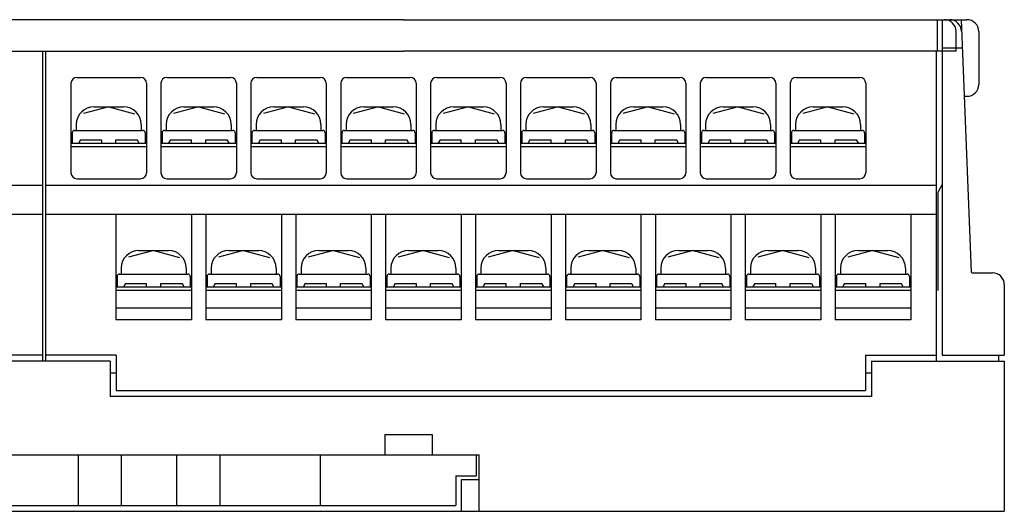
# Model space of a CAD drawing. Extents: x -13 to 224, y 55 to 242.
# Drawn here: x 49 to 132, y 55 to 97 of the extents above; entities that cross this region are included whole.
import ezdxf

# ---------------------------------------------------------------- set-up
doc = ezdxf.new("R2010")
doc.units = 0
doc.header["$MEASUREMENT"] = 0
doc.layers.add('GR1-1', color=7, linetype='CONTINUOUS')

msp = doc.modelspace()

# ---------------------------------------------------------------- linework, layer by layer
at = {"layer": 'GR1-1', "color": 7}
for points in [[(81.076, 96.694), (5.079, 96.694)], [(81.076, 96.694), (126.721, 96.694)], [(126.139, 94.037), (126.139, 96.694)], [(126.537, 96.694), (126.537, 68.388)], [(126.537, 96.694), (128.628, 96.694)], [(128.131, 96.674), (128.979, 75.436)], [(127.732, 94.037), (127.732, 95.743)], [(129.624, 95.7), (129.624, 91.231)], [(4.067, 94.037), (81.076, 94.037)], [(50.598, 94.037), (50.598, 67.892)], [(50.847, 94.037), (50.847, 67.892)], [(127.732, 94.037), (81.076, 94.037)], [(126.045, 94.037), (126.045, 67.892)], [(126.537, 94.31), (128.226, 94.31)], [(53.506, 91.827), (58.884, 91.827)], [(61.095, 91.827), (66.472, 91.827)], [(68.683, 91.827), (74.061, 91.827)], [(76.271, 91.827), (81.649, 91.827)], [(83.86, 91.827), (89.238, 91.827)], [(91.448, 91.827), (96.826, 91.827)], [(99.037, 91.827), (104.414, 91.827)], [(106.625, 91.827), (112.003, 91.827)], [(114.213, 91.827), (119.591, 91.827)], [(53.008, 91.33), (53.008, 83.782)], [(59.382, 91.33), (59.382, 83.782)], [(60.597, 91.33), (60.597, 83.782)], [(66.97, 91.33), (66.97, 83.782)], [(68.185, 91.33), (68.185, 83.782)], [(74.559, 91.33), (74.559, 83.782)], [(75.774, 91.33), (75.774, 83.782)], [(82.147, 91.33), (82.147, 83.782)], [(83.362, 91.33), (83.362, 83.782)], [(89.735, 91.33), (89.735, 83.782)], [(90.95, 91.33), (90.95, 83.782)], [(97.324, 91.33), (97.324, 83.782)], [(98.539, 91.33), (98.539, 83.782)], [(104.912, 91.33), (104.912, 83.782)], [(106.127, 91.33), (106.127, 83.782)], [(112.501, 91.33), (112.501, 83.782)], [(113.716, 91.33), (113.716, 83.782)], [(120.089, 91.33), (120.089, 83.782)], [(128.388, 90.238), (128.628, 90.238)], [(56.195, 89.344), (54.068, 88.775)], [(54.95, 89.344), (57.44, 89.344)], [(56.195, 89.344), (58.378, 88.761)], [(63.784, 89.344), (61.656, 88.775)], [(62.539, 89.344), (65.028, 89.344)], [(63.784, 89.344), (65.966, 88.761)], [(71.372, 89.344), (69.245, 88.775)], [(70.127, 89.344), (72.617, 89.344)], [(71.372, 89.344), (73.554, 88.761)], [(78.96, 89.344), (76.833, 88.775)], [(77.716, 89.344), (80.205, 89.344)], [(78.96, 89.344), (81.143, 88.761)], [(86.549, 89.344), (84.422, 88.775)], [(85.304, 89.344), (87.793, 89.344)], [(86.549, 89.344), (88.731, 88.761)], [(94.137, 89.344), (92.01, 88.775)], [(92.892, 89.344), (95.382, 89.344)], [(94.137, 89.344), (96.32, 88.761)], [(101.725, 89.344), (99.598, 88.775)], [(100.481, 89.344), (102.97, 89.344)], [(101.725, 89.344), (103.908, 88.761)], [(109.314, 89.344), (107.187, 88.775)], [(108.069, 89.344), (110.559, 89.344)], [(109.314, 89.344), (111.496, 88.761)], [(116.902, 89.344), (114.775, 88.775)], [(115.657, 89.344), (118.147, 89.344)], [(116.902, 89.344), (119.085, 88.761)], [(53.307, 87.358), (59.083, 87.358)], [(53.456, 87.854), (53.456, 87.358)], [(58.934, 87.854), (58.934, 87.358)], [(60.896, 87.358), (66.671, 87.358)], [(61.045, 87.854), (61.045, 87.358)], [(66.522, 87.854), (66.522, 87.358)], [(68.484, 87.358), (74.26, 87.358)], [(68.633, 87.854), (68.633, 87.358)], [(74.11, 87.854), (74.11, 87.358)], [(76.072, 87.358), (81.848, 87.358)], [(76.222, 87.854), (76.222, 87.358)], [(81.699, 87.854), (81.699, 87.358)], [(83.661, 87.358), (89.437, 87.358)], [(83.81, 87.854), (83.81, 87.358)], [(89.287, 87.854), (89.287, 87.358)], [(91.249, 87.358), (97.025, 87.358)], [(91.399, 87.854), (91.399, 87.358)], [(96.876, 87.854), (96.876, 87.358)], [(98.837, 87.358), (104.613, 87.358)], [(98.987, 87.854), (98.987, 87.358)], [(104.464, 87.854), (104.464, 87.358)], [(106.426, 87.358), (112.202, 87.358)], [(106.575, 87.854), (106.575, 87.358)], [(112.053, 87.854), (112.053, 87.358)], [(114.014, 87.358), (119.79, 87.358)], [(114.164, 87.854), (114.164, 87.358)], [(119.641, 87.854), (119.641, 87.358)], [(53.108, 87.159), (53.108, 86.265)], [(53.804, 86.563), (53.632, 86.265)], [(53.804, 86.563), (55.598, 86.563)], [(55.598, 86.265), (55.598, 86.563)], [(56.793, 86.265), (56.793, 86.563)], [(56.793, 86.563), (58.612, 86.563)], [(58.586, 86.563), (58.759, 86.265)], [(59.282, 87.159), (59.282, 86.265)], [(60.696, 87.159), (60.696, 86.265)], [(61.393, 86.563), (61.22, 86.265)], [(61.393, 86.563), (63.186, 86.563)], [(63.186, 86.265), (63.186, 86.563)], [(64.381, 86.265), (64.381, 86.563)], [(64.381, 86.563), (66.2, 86.563)], [(66.175, 86.563), (66.347, 86.265)], [(66.871, 87.159), (66.871, 86.265)], [(68.285, 87.159), (68.285, 86.265)], [(68.981, 86.563), (68.808, 86.265)], [(68.981, 86.563), (70.774, 86.563)], [(70.774, 86.265), (70.774, 86.563)], [(71.969, 86.265), (71.969, 86.563)], [(71.969, 86.563), (73.789, 86.563)], [(73.763, 86.563), (73.935, 86.265)], [(74.459, 87.159), (74.459, 86.265)], [(75.873, 87.159), (75.873, 86.265)], [(76.569, 86.563), (76.397, 86.265)], [(76.569, 86.563), (78.363, 86.563)], [(78.363, 86.265), (78.363, 86.563)], [(79.558, 86.265), (79.558, 86.563)], [(79.558, 86.563), (81.377, 86.563)], [(81.352, 86.563), (81.524, 86.265)], [(82.047, 87.159), (82.047, 86.265)], [(83.461, 87.159), (83.461, 86.265)], [(84.158, 86.563), (83.985, 86.265)], [(84.158, 86.563), (85.951, 86.563)], [(85.951, 86.265), (85.951, 86.563)], [(87.146, 86.265), (87.146, 86.563)], [(87.146, 86.563), (88.966, 86.563)], [(88.94, 86.563), (89.112, 86.265)], [(89.636, 87.159), (89.636, 86.265)], [(91.05, 87.159), (91.05, 86.265)], [(91.746, 86.563), (91.574, 86.265)], [(91.746, 86.563), (93.54, 86.563)], [(93.54, 86.265), (93.54, 86.563)], [(94.735, 86.265), (94.735, 86.563)], [(94.735, 86.563), (96.554, 86.563)], [(96.528, 86.563), (96.701, 86.265)], [(97.224, 87.159), (97.224, 86.265)], [(98.638, 87.159), (98.638, 86.265)], [(99.335, 86.563), (99.162, 86.265)], [(99.335, 86.563), (101.128, 86.563)], [(101.128, 86.265), (101.128, 86.563)], [(102.323, 86.265), (102.323, 86.563)], [(102.323, 86.563), (104.142, 86.563)], [(104.117, 86.563), (104.289, 86.265)], [(104.813, 87.159), (104.813, 86.265)], [(106.227, 87.159), (106.227, 86.265)], [(106.923, 86.563), (106.75, 86.265)], [(106.923, 86.563), (108.716, 86.563)], [(108.716, 86.265), (108.716, 86.563)], [(109.912, 86.265), (109.912, 86.563)], [(109.912, 86.563), (111.731, 86.563)], [(111.705, 86.563), (111.878, 86.265)], [(112.401, 87.159), (112.401, 86.265)], [(113.815, 87.159), (113.815, 86.265)], [(114.511, 86.563), (114.339, 86.265)], [(114.511, 86.563), (116.305, 86.563)], [(116.305, 86.265), (116.305, 86.563)], [(117.5, 86.265), (117.5, 86.563)], [(117.5, 86.563), (119.319, 86.563)], [(119.293, 86.563), (119.466, 86.265)], [(119.989, 87.159), (119.989, 86.265)], [(59.382, 86.265), (53.008, 86.265)], [(59.382, 85.967), (53.008, 85.967)], [(66.97, 86.265), (60.597, 86.265)], [(66.97, 85.967), (60.597, 85.967)], [(74.559, 86.265), (68.185, 86.265)], [(74.559, 85.967), (68.185, 85.967)], [(82.147, 86.265), (75.774, 86.265)], [(82.147, 85.967), (75.774, 85.967)], [(89.735, 86.265), (83.362, 86.265)], [(89.735, 85.967), (83.362, 85.967)], [(97.324, 86.265), (90.95, 86.265)], [(97.324, 85.967), (90.95, 85.967)], [(104.912, 86.265), (98.539, 86.265)], [(104.912, 85.967), (98.539, 85.967)], [(112.501, 86.265), (106.127, 86.265)], [(112.501, 85.967), (106.127, 85.967)], [(120.089, 86.265), (113.716, 86.265)], [(120.089, 85.967), (113.716, 85.967)], [(53.506, 83.286), (58.884, 83.286)], [(61.095, 83.286), (66.472, 83.286)], [(68.683, 83.286), (74.061, 83.286)], [(76.271, 83.286), (81.649, 83.286)], [(83.86, 83.286), (89.238, 83.286)], [(91.448, 83.286), (96.826, 83.286)], [(99.037, 83.286), (104.414, 83.286)], [(106.625, 83.286), (112.003, 83.286)], [(114.213, 83.286), (119.591, 83.286)], [(5.755, 82.733), (50.598, 82.733)], [(50.847, 82.733), (126.045, 82.733)], [(126.537, 82.789), (126.189, 82.187)], [(126.189, 73.85), (126.189, 82.187)], [(5.755, 80.306), (50.598, 80.306)], [(50.847, 80.306), (126.045, 80.306)], [(56.803, 80.306), (56.803, 71.367)], [(63.176, 80.306), (63.176, 71.367)], [(64.391, 80.306), (64.391, 71.367)], [(70.764, 80.306), (70.764, 71.367)], [(71.979, 80.306), (71.979, 71.367)], [(78.353, 80.306), (78.353, 71.367)], [(79.568, 80.306), (79.568, 71.367)], [(85.941, 80.306), (85.941, 71.367)], [(87.156, 80.306), (87.156, 71.367)], [(93.53, 80.306), (93.53, 71.367)], [(94.744, 80.306), (94.744, 71.367)], [(101.118, 80.306), (101.118, 71.367)], [(102.333, 80.306), (102.333, 71.367)], [(108.706, 80.306), (108.706, 71.367)], [(109.922, 80.306), (109.922, 71.367)], [(116.295, 80.306), (116.295, 71.367)], [(117.51, 80.306), (117.51, 71.367)], [(123.883, 80.306), (123.883, 71.367)], [(59.989, 77.227), (57.862, 76.659)], [(58.745, 77.227), (61.234, 77.227)], [(59.989, 77.227), (62.172, 76.644)], [(67.578, 77.227), (65.45, 76.659)], [(66.333, 77.227), (68.823, 77.227)], [(67.578, 77.227), (69.76, 76.644)], [(75.166, 77.227), (73.039, 76.659)], [(73.921, 77.227), (76.411, 77.227)], [(75.166, 77.227), (77.348, 76.644)], [(82.755, 77.227), (80.627, 76.659)], [(81.51, 77.227), (83.999, 77.227)], [(82.755, 77.227), (84.937, 76.644)], [(90.343, 77.227), (88.216, 76.659)], [(89.098, 77.227), (91.588, 77.227)], [(90.343, 77.227), (92.525, 76.644)], [(97.931, 77.227), (95.804, 76.659)], [(96.686, 77.227), (99.176, 77.227)], [(97.931, 77.227), (100.114, 76.644)], [(105.52, 77.227), (103.393, 76.659)], [(104.275, 77.227), (106.765, 77.227)], [(105.52, 77.227), (107.702, 76.644)], [(113.108, 77.227), (110.981, 76.659)], [(111.863, 77.227), (114.353, 77.227)], [(113.108, 77.227), (115.291, 76.644)], [(120.697, 77.227), (118.569, 76.659)], [(119.452, 77.227), (121.941, 77.227)], [(120.697, 77.227), (122.879, 76.644)], [(57.251, 75.737), (57.251, 75.241)], [(62.728, 75.737), (62.728, 75.241)], [(64.839, 75.737), (64.839, 75.241)], [(70.316, 75.737), (70.316, 75.241)], [(72.427, 75.737), (72.427, 75.241)], [(77.905, 75.737), (77.905, 75.241)], [(80.016, 75.737), (80.016, 75.241)], [(85.493, 75.737), (85.493, 75.241)], [(87.604, 75.737), (87.604, 75.241)], [(93.082, 75.737), (93.082, 75.241)], [(95.193, 75.737), (95.193, 75.241)], [(100.67, 75.737), (100.67, 75.241)], [(102.781, 75.737), (102.781, 75.241)], [(108.259, 75.737), (108.259, 75.241)], [(110.369, 75.737), (110.369, 75.241)], [(115.847, 75.737), (115.847, 75.241)], [(117.958, 75.737), (117.958, 75.241)], [(123.435, 75.737), (123.435, 75.241)], [(56.902, 75.042), (56.902, 74.148)], [(57.101, 75.241), (62.877, 75.241)], [(63.076, 75.042), (63.076, 74.148)], [(64.491, 75.042), (64.491, 74.148)], [(64.69, 75.241), (70.466, 75.241)], [(70.665, 75.042), (70.665, 74.148)], [(72.079, 75.042), (72.079, 74.148)], [(72.278, 75.241), (78.054, 75.241)], [(78.253, 75.042), (78.253, 74.148)], [(79.667, 75.042), (79.667, 74.148)], [(79.866, 75.241), (85.642, 75.241)], [(85.842, 75.042), (85.842, 74.148)], [(87.256, 75.042), (87.256, 74.148)], [(87.455, 75.241), (93.231, 75.241)], [(93.43, 75.042), (93.43, 74.148)], [(94.844, 75.042), (94.844, 74.148)], [(95.043, 75.241), (100.819, 75.241)], [(101.018, 75.042), (101.018, 74.148)], [(102.433, 75.042), (102.433, 74.148)], [(102.632, 75.241), (108.407, 75.241)], [(108.607, 75.042), (108.607, 74.148)], [(110.021, 75.042), (110.021, 74.148)], [(110.22, 75.241), (115.996, 75.241)], [(116.195, 75.042), (116.195, 74.148)], [(117.609, 75.042), (117.609, 74.148)], [(117.809, 75.241), (123.584, 75.241)], [(123.784, 75.042), (123.784, 74.148)], [(129.078, 75.34), (130.79, 75.34)], [(63.176, 74.148), (56.803, 74.148)], [(57.598, 74.446), (57.426, 74.148)], [(57.598, 74.446), (59.392, 74.446)], [(59.392, 74.148), (59.392, 74.446)], [(60.587, 74.148), (60.587, 74.446)], [(60.587, 74.446), (62.406, 74.446)], [(62.38, 74.446), (62.553, 74.148)], [(70.764, 74.148), (64.391, 74.148)], [(65.187, 74.446), (65.014, 74.148)], [(65.187, 74.446), (66.98, 74.446)], [(66.98, 74.148), (66.98, 74.446)], [(68.175, 74.148), (68.175, 74.446)], [(68.175, 74.446), (69.995, 74.446)], [(69.969, 74.446), (70.141, 74.148)], [(78.353, 74.148), (71.979, 74.148)], [(72.775, 74.446), (72.603, 74.148)], [(72.775, 74.446), (74.569, 74.446)], [(74.569, 74.148), (74.569, 74.446)], [(75.764, 74.148), (75.764, 74.446)], [(75.764, 74.446), (77.583, 74.446)], [(77.557, 74.446), (77.73, 74.148)], [(85.941, 74.148), (79.568, 74.148)], [(80.363, 74.446), (80.191, 74.148)], [(80.363, 74.446), (82.157, 74.446)], [(82.157, 74.148), (82.157, 74.446)], [(83.352, 74.148), (83.352, 74.446)], [(83.352, 74.446), (85.171, 74.446)], [(85.146, 74.446), (85.318, 74.148)], [(93.53, 74.148), (87.156, 74.148)], [(87.952, 74.446), (87.779, 74.148)], [(87.952, 74.446), (89.745, 74.446)], [(89.745, 74.148), (89.745, 74.446)], [(90.94, 74.148), (90.94, 74.446)], [(90.94, 74.446), (92.76, 74.446)], [(92.734, 74.446), (92.907, 74.148)], [(101.118, 74.148), (94.744, 74.148)], [(95.54, 74.446), (95.368, 74.148)], [(95.54, 74.446), (97.334, 74.446)], [(97.334, 74.148), (97.334, 74.446)], [(98.529, 74.148), (98.529, 74.446)], [(98.529, 74.446), (100.348, 74.446)], [(100.322, 74.446), (100.495, 74.148)], [(108.706, 74.148), (102.333, 74.148)], [(103.129, 74.446), (102.956, 74.148)], [(103.129, 74.446), (104.922, 74.446)], [(104.922, 74.148), (104.922, 74.446)], [(106.117, 74.148), (106.117, 74.446)], [(106.117, 74.446), (107.937, 74.446)], [(107.911, 74.446), (108.083, 74.148)], [(116.295, 74.148), (109.922, 74.148)], [(110.717, 74.446), (110.545, 74.148)], [(110.717, 74.446), (112.511, 74.446)], [(112.511, 74.148), (112.511, 74.446)], [(113.706, 74.148), (113.706, 74.446)], [(113.706, 74.446), (115.525, 74.446)], [(115.499, 74.446), (115.672, 74.148)], [(123.883, 74.148), (117.51, 74.148)], [(118.306, 74.446), (118.133, 74.148)], [(118.306, 74.446), (120.099, 74.446)], [(120.099, 74.148), (120.099, 74.446)], [(121.294, 74.148), (121.294, 74.446)], [(121.294, 74.446), (123.113, 74.446)], [(123.088, 74.446), (123.26, 74.148)], [(131.785, 74.347), (131.785, 68.388)], [(63.176, 73.85), (56.803, 73.85)], [(70.764, 73.85), (64.391, 73.85)], [(78.353, 73.85), (71.979, 73.85)], [(85.941, 73.85), (79.568, 73.85)], [(93.53, 73.85), (87.156, 73.85)], [(101.118, 73.85), (94.744, 73.85)], [(108.706, 73.85), (102.333, 73.85)], [(116.295, 73.85), (109.922, 73.85)], [(123.883, 73.85), (117.51, 73.85)], [(63.176, 72.361), (56.803, 72.361)], [(70.764, 72.361), (64.391, 72.361)], [(78.353, 72.361), (71.979, 72.361)], [(85.941, 72.361), (79.568, 72.361)], [(93.53, 72.361), (87.156, 72.361)], [(101.118, 72.361), (94.744, 72.361)], [(108.706, 72.361), (102.333, 72.361)], [(116.295, 72.361), (109.922, 72.361)], [(123.883, 72.361), (117.51, 72.361)], [(63.176, 71.367), (56.803, 71.367)], [(70.764, 71.367), (64.391, 71.367)], [(78.353, 71.367), (71.979, 71.367)], [(85.941, 71.367), (79.568, 71.367)], [(93.53, 71.367), (87.156, 71.367)], [(101.118, 71.367), (94.744, 71.367)], [(108.706, 71.367), (102.333, 71.367)], [(116.295, 71.367), (109.922, 71.367)], [(123.883, 71.367), (117.51, 71.367)], [(50.598, 68.388), (44.623, 68.388)], [(56.823, 68.388), (50.847, 68.388)], [(56.823, 68.388), (56.823, 65.408)], [(120.069, 68.388), (120.069, 65.408)], [(120.069, 68.388), (126.045, 68.388)], [(126.537, 68.388), (131.785, 68.388)], [(131.287, 68.388), (131.287, 67.892)], [(56.325, 67.892), (45.121, 67.892)], [(56.325, 67.892), (56.325, 64.912)], [(120.552, 67.892), (131.785, 67.892)], [(120.567, 67.892), (120.567, 64.912)], [(131.785, 67.892), (131.785, 55.228)], [(56.325, 66.898), (56.823, 66.898)], [(120.069, 66.898), (120.567, 66.898)], [(120.567, 64.912), (56.325, 64.912)], [(56.823, 65.408), (120.069, 65.408)], [(79.503, 61.716), (83.487, 61.716)], [(79.503, 61.716), (79.503, 59.996)], [(83.487, 61.716), (83.487, 59.996)], [(31.702, 59.996), (87.47, 59.996)], [(31.951, 59.996), (87.221, 59.996)], [(53.611, 59.996), (53.611, 55.725)], [(57.25, 59.996), (57.25, 55.725)], [(61.921, 59.996), (61.921, 55.725)], [(65.561, 59.996), (65.561, 55.725)], [(74.026, 59.996), (74.026, 55.725)], [(87.221, 59.996), (87.221, 58.208)], [(87.47, 55.228), (87.47, 59.996)], [(85.478, 58.208), (85.478, 55.725)], [(85.478, 58.208), (87.221, 58.208)], [(85.976, 55.228), (85.976, 57.91)], [(85.976, 57.91), (87.47, 57.91)], [(33.694, 55.725), (85.478, 55.725)], [(-13.092, 55.228), (131.785, 55.228)]]:
    msp.add_lwpolyline(points, dxfattribs=at)
for points in [[(127.715, 95.743), (127.695, 96.272), (127.251, 96.696), (126.721, 96.694)], [(128.168, 95.74), (128.15, 96.27), (127.705, 96.696), (127.174, 96.694)], [(128.979, 75.436), (128.981, 75.383), (129.026, 75.34), (129.078, 75.34)]]:
    msp.add_open_spline(points, degree=3, dxfattribs=at)
for points in [[(129.624, 95.7), (129.624, 96.248), (129.178, 96.694), (128.628, 96.694), (128.628, 96.694), (128.628, 96.694), (128.628, 96.694)], [(53.506, 91.827), (53.231, 91.827), (53.008, 91.605), (53.008, 91.33), (53.008, 91.33), (53.008, 91.33), (53.008, 91.33)], [(59.382, 91.33), (59.382, 91.605), (59.159, 91.827), (58.884, 91.827), (58.884, 91.827), (58.884, 91.827), (58.884, 91.827)], [(61.095, 91.827), (60.82, 91.827), (60.597, 91.605), (60.597, 91.33), (60.597, 91.33), (60.597, 91.33), (60.597, 91.33)], [(66.97, 91.33), (66.97, 91.605), (66.747, 91.827), (66.472, 91.827), (66.472, 91.827), (66.472, 91.827), (66.472, 91.827)], [(68.683, 91.827), (68.408, 91.827), (68.185, 91.605), (68.185, 91.33), (68.185, 91.33), (68.185, 91.33), (68.185, 91.33)], [(74.559, 91.33), (74.559, 91.605), (74.336, 91.827), (74.061, 91.827), (74.061, 91.827), (74.061, 91.827), (74.061, 91.827)], [(76.271, 91.827), (75.997, 91.827), (75.774, 91.605), (75.774, 91.33), (75.774, 91.33), (75.774, 91.33), (75.774, 91.33)], [(82.147, 91.33), (82.147, 91.605), (81.924, 91.827), (81.649, 91.827), (81.649, 91.827), (81.649, 91.827), (81.649, 91.827)], [(83.86, 91.827), (83.585, 91.827), (83.362, 91.605), (83.362, 91.33), (83.362, 91.33), (83.362, 91.33), (83.362, 91.33)], [(89.735, 91.33), (89.735, 91.605), (89.513, 91.827), (89.238, 91.827), (89.238, 91.827), (89.238, 91.827), (89.238, 91.827)], [(91.448, 91.827), (91.173, 91.827), (90.95, 91.605), (90.95, 91.33), (90.95, 91.33), (90.95, 91.33), (90.95, 91.33)], [(97.324, 91.33), (97.324, 91.605), (97.101, 91.827), (96.826, 91.827), (96.826, 91.827), (96.826, 91.827), (96.826, 91.827)], [(99.037, 91.827), (98.762, 91.827), (98.539, 91.605), (98.539, 91.33), (98.539, 91.33), (98.539, 91.33), (98.539, 91.33)], [(104.912, 91.33), (104.912, 91.605), (104.689, 91.827), (104.414, 91.827), (104.414, 91.827), (104.414, 91.827), (104.414, 91.827)], [(106.625, 91.827), (106.35, 91.827), (106.127, 91.605), (106.127, 91.33), (106.127, 91.33), (106.127, 91.33), (106.127, 91.33)], [(112.501, 91.33), (112.501, 91.605), (112.278, 91.827), (112.003, 91.827), (112.003, 91.827), (112.003, 91.827), (112.003, 91.827)], [(114.213, 91.827), (113.939, 91.827), (113.716, 91.605), (113.716, 91.33), (113.716, 91.33), (113.716, 91.33), (113.716, 91.33)], [(120.089, 91.33), (120.089, 91.605), (119.866, 91.827), (119.591, 91.827), (119.591, 91.827), (119.591, 91.827), (119.591, 91.827)], [(128.628, 90.238), (129.178, 90.238), (129.624, 90.683), (129.624, 91.231), (129.624, 91.231), (129.624, 91.231), (129.624, 91.231)], [(54.95, 89.344), (54.125, 89.344), (53.456, 88.677), (53.456, 87.854), (53.456, 87.854), (53.456, 87.854), (53.456, 87.854)], [(58.934, 87.854), (58.934, 88.677), (58.265, 89.344), (57.44, 89.344), (57.44, 89.344), (57.44, 89.344), (57.44, 89.344)], [(62.539, 89.344), (61.714, 89.344), (61.045, 88.677), (61.045, 87.854), (61.045, 87.854), (61.045, 87.854), (61.045, 87.854)], [(66.522, 87.854), (66.522, 88.677), (65.853, 89.344), (65.028, 89.344), (65.028, 89.344), (65.028, 89.344), (65.028, 89.344)], [(70.127, 89.344), (69.302, 89.344), (68.633, 88.677), (68.633, 87.854), (68.633, 87.854), (68.633, 87.854), (68.633, 87.854)], [(74.11, 87.854), (74.11, 88.677), (73.442, 89.344), (72.617, 89.344), (72.617, 89.344), (72.617, 89.344), (72.617, 89.344)], [(77.716, 89.344), (76.891, 89.344), (76.222, 88.677), (76.222, 87.854), (76.222, 87.854), (76.222, 87.854), (76.222, 87.854)], [(81.699, 87.854), (81.699, 88.677), (81.03, 89.344), (80.205, 89.344), (80.205, 89.344), (80.205, 89.344), (80.205, 89.344)], [(85.304, 89.344), (84.479, 89.344), (83.81, 88.677), (83.81, 87.854), (83.81, 87.854), (83.81, 87.854), (83.81, 87.854)], [(89.287, 87.854), (89.287, 88.677), (88.619, 89.344), (87.793, 89.344), (87.793, 89.344), (87.793, 89.344), (87.793, 89.344)], [(92.892, 89.344), (92.067, 89.344), (91.399, 88.677), (91.399, 87.854), (91.399, 87.854), (91.399, 87.854), (91.399, 87.854)], [(96.876, 87.854), (96.876, 88.677), (96.207, 89.344), (95.382, 89.344), (95.382, 89.344), (95.382, 89.344), (95.382, 89.344)], [(100.481, 89.344), (99.656, 89.344), (98.987, 88.677), (98.987, 87.854), (98.987, 87.854), (98.987, 87.854), (98.987, 87.854)], [(104.464, 87.854), (104.464, 88.677), (103.795, 89.344), (102.97, 89.344), (102.97, 89.344), (102.97, 89.344), (102.97, 89.344)], [(108.069, 89.344), (107.244, 89.344), (106.575, 88.677), (106.575, 87.854), (106.575, 87.854), (106.575, 87.854), (106.575, 87.854)], [(112.053, 87.854), (112.053, 88.677), (111.384, 89.344), (110.559, 89.344), (110.559, 89.344), (110.559, 89.344), (110.559, 89.344)], [(115.657, 89.344), (114.833, 89.344), (114.164, 88.677), (114.164, 87.854), (114.164, 87.854), (114.164, 87.854), (114.164, 87.854)], [(119.641, 87.854), (119.641, 88.677), (118.972, 89.344), (118.147, 89.344), (118.147, 89.344), (118.147, 89.344), (118.147, 89.344)], [(53.307, 87.358), (53.197, 87.358), (53.108, 87.268), (53.108, 87.159), (53.108, 87.159), (53.108, 87.159), (53.108, 87.159)], [(59.282, 87.159), (59.282, 87.268), (59.193, 87.358), (59.083, 87.358), (59.083, 87.358), (59.083, 87.358), (59.083, 87.358)], [(60.896, 87.358), (60.785, 87.358), (60.696, 87.268), (60.696, 87.159), (60.696, 87.159), (60.696, 87.159), (60.696, 87.159)], [(66.871, 87.159), (66.871, 87.268), (66.781, 87.358), (66.671, 87.358), (66.671, 87.358), (66.671, 87.358), (66.671, 87.358)], [(68.484, 87.358), (68.374, 87.358), (68.285, 87.268), (68.285, 87.159), (68.285, 87.159), (68.285, 87.159), (68.285, 87.159)], [(74.459, 87.159), (74.459, 87.268), (74.37, 87.358), (74.26, 87.358), (74.26, 87.358), (74.26, 87.358), (74.26, 87.358)], [(76.072, 87.358), (75.962, 87.358), (75.873, 87.268), (75.873, 87.159), (75.873, 87.159), (75.873, 87.159), (75.873, 87.159)], [(82.047, 87.159), (82.047, 87.268), (81.958, 87.358), (81.848, 87.358), (81.848, 87.358), (81.848, 87.358), (81.848, 87.358)], [(83.661, 87.358), (83.551, 87.358), (83.461, 87.268), (83.461, 87.159), (83.461, 87.159), (83.461, 87.159), (83.461, 87.159)], [(89.636, 87.159), (89.636, 87.268), (89.547, 87.358), (89.437, 87.358), (89.437, 87.358), (89.437, 87.358), (89.437, 87.358)], [(91.249, 87.358), (91.139, 87.358), (91.05, 87.268), (91.05, 87.159), (91.05, 87.159), (91.05, 87.159), (91.05, 87.159)], [(97.224, 87.159), (97.224, 87.268), (97.135, 87.358), (97.025, 87.358), (97.025, 87.358), (97.025, 87.358), (97.025, 87.358)], [(98.837, 87.358), (98.728, 87.358), (98.638, 87.268), (98.638, 87.159), (98.638, 87.159), (98.638, 87.159), (98.638, 87.159)], [(104.813, 87.159), (104.813, 87.268), (104.723, 87.358), (104.613, 87.358), (104.613, 87.358), (104.613, 87.358), (104.613, 87.358)], [(106.426, 87.358), (106.316, 87.358), (106.227, 87.268), (106.227, 87.159), (106.227, 87.159), (106.227, 87.159), (106.227, 87.159)], [(112.401, 87.159), (112.401, 87.268), (112.312, 87.358), (112.202, 87.358), (112.202, 87.358), (112.202, 87.358), (112.202, 87.358)], [(114.014, 87.358), (113.904, 87.358), (113.815, 87.268), (113.815, 87.159), (113.815, 87.159), (113.815, 87.159), (113.815, 87.159)], [(119.989, 87.159), (119.989, 87.268), (119.9, 87.358), (119.79, 87.358), (119.79, 87.358), (119.79, 87.358), (119.79, 87.358)], [(53.008, 83.782), (53.008, 83.508), (53.231, 83.286), (53.506, 83.286), (53.506, 83.286), (53.506, 83.286), (53.506, 83.286)], [(58.884, 83.286), (59.159, 83.286), (59.382, 83.508), (59.382, 83.782), (59.382, 83.782), (59.382, 83.782), (59.382, 83.782)], [(60.597, 83.782), (60.597, 83.508), (60.82, 83.286), (61.095, 83.286), (61.095, 83.286), (61.095, 83.286), (61.095, 83.286)], [(66.472, 83.286), (66.747, 83.286), (66.97, 83.508), (66.97, 83.782), (66.97, 83.782), (66.97, 83.782), (66.97, 83.782)], [(68.185, 83.782), (68.185, 83.508), (68.408, 83.286), (68.683, 83.286), (68.683, 83.286), (68.683, 83.286), (68.683, 83.286)], [(74.061, 83.286), (74.336, 83.286), (74.559, 83.508), (74.559, 83.782), (74.559, 83.782), (74.559, 83.782), (74.559, 83.782)], [(75.774, 83.782), (75.774, 83.508), (75.997, 83.286), (76.271, 83.286), (76.271, 83.286), (76.271, 83.286), (76.271, 83.286)], [(81.649, 83.286), (81.924, 83.286), (82.147, 83.508), (82.147, 83.782), (82.147, 83.782), (82.147, 83.782), (82.147, 83.782)], [(83.362, 83.782), (83.362, 83.508), (83.585, 83.286), (83.86, 83.286), (83.86, 83.286), (83.86, 83.286), (83.86, 83.286)], [(89.238, 83.286), (89.513, 83.286), (89.735, 83.508), (89.735, 83.782), (89.735, 83.782), (89.735, 83.782), (89.735, 83.782)], [(90.95, 83.782), (90.95, 83.508), (91.173, 83.286), (91.448, 83.286), (91.448, 83.286), (91.448, 83.286), (91.448, 83.286)], [(96.826, 83.286), (97.101, 83.286), (97.324, 83.508), (97.324, 83.782), (97.324, 83.782), (97.324, 83.782), (97.324, 83.782)], [(98.539, 83.782), (98.539, 83.508), (98.762, 83.286), (99.037, 83.286), (99.037, 83.286), (99.037, 83.286), (99.037, 83.286)], [(104.414, 83.286), (104.689, 83.286), (104.912, 83.508), (104.912, 83.782), (104.912, 83.782), (104.912, 83.782), (104.912, 83.782)], [(106.127, 83.782), (106.127, 83.508), (106.35, 83.286), (106.625, 83.286), (106.625, 83.286), (106.625, 83.286), (106.625, 83.286)], [(112.003, 83.286), (112.278, 83.286), (112.501, 83.508), (112.501, 83.782), (112.501, 83.782), (112.501, 83.782), (112.501, 83.782)], [(113.716, 83.782), (113.716, 83.508), (113.939, 83.286), (114.213, 83.286), (114.213, 83.286), (114.213, 83.286), (114.213, 83.286)], [(119.591, 83.286), (119.866, 83.286), (120.089, 83.508), (120.089, 83.782), (120.089, 83.782), (120.089, 83.782), (120.089, 83.782)], [(58.745, 77.227), (57.919, 77.227), (57.251, 76.56), (57.251, 75.737), (57.251, 75.737), (57.251, 75.737), (57.251, 75.737)], [(62.728, 75.737), (62.728, 76.56), (62.059, 77.227), (61.234, 77.227), (61.234, 77.227), (61.234, 77.227), (61.234, 77.227)], [(66.333, 77.227), (65.508, 77.227), (64.839, 76.56), (64.839, 75.737), (64.839, 75.737), (64.839, 75.737), (64.839, 75.737)], [(70.316, 75.737), (70.316, 76.56), (69.647, 77.227), (68.823, 77.227), (68.823, 77.227), (68.823, 77.227), (68.823, 77.227)], [(73.921, 77.227), (73.096, 77.227), (72.427, 76.56), (72.427, 75.737), (72.427, 75.737), (72.427, 75.737), (72.427, 75.737)], [(77.905, 75.737), (77.905, 76.56), (77.236, 77.227), (76.411, 77.227), (76.411, 77.227), (76.411, 77.227), (76.411, 77.227)], [(81.51, 77.227), (80.685, 77.227), (80.016, 76.56), (80.016, 75.737), (80.016, 75.737), (80.016, 75.737), (80.016, 75.737)], [(85.493, 75.737), (85.493, 76.56), (84.824, 77.227), (83.999, 77.227), (83.999, 77.227), (83.999, 77.227), (83.999, 77.227)], [(89.098, 77.227), (88.273, 77.227), (87.604, 76.56), (87.604, 75.737), (87.604, 75.737), (87.604, 75.737), (87.604, 75.737)], [(93.082, 75.737), (93.082, 76.56), (92.413, 77.227), (91.588, 77.227), (91.588, 77.227), (91.588, 77.227), (91.588, 77.227)], [(96.686, 77.227), (95.862, 77.227), (95.193, 76.56), (95.193, 75.737), (95.193, 75.737), (95.193, 75.737), (95.193, 75.737)], [(100.67, 75.737), (100.67, 76.56), (100.001, 77.227), (99.176, 77.227), (99.176, 77.227), (99.176, 77.227), (99.176, 77.227)], [(104.275, 77.227), (103.45, 77.227), (102.781, 76.56), (102.781, 75.737), (102.781, 75.737), (102.781, 75.737), (102.781, 75.737)], [(108.259, 75.737), (108.259, 76.56), (107.59, 77.227), (106.765, 77.227), (106.765, 77.227), (106.765, 77.227), (106.765, 77.227)], [(111.863, 77.227), (111.038, 77.227), (110.369, 76.56), (110.369, 75.737), (110.369, 75.737), (110.369, 75.737), (110.369, 75.737)], [(115.847, 75.737), (115.847, 76.56), (115.178, 77.227), (114.353, 77.227), (114.353, 77.227), (114.353, 77.227), (114.353, 77.227)], [(119.452, 77.227), (118.627, 77.227), (117.958, 76.56), (117.958, 75.737), (117.958, 75.737), (117.958, 75.737), (117.958, 75.737)], [(123.435, 75.737), (123.435, 76.56), (122.767, 77.227), (121.941, 77.227), (121.941, 77.227), (121.941, 77.227), (121.941, 77.227)], [(57.101, 75.241), (56.991, 75.241), (56.902, 75.152), (56.902, 75.042), (56.902, 75.042), (56.902, 75.042), (56.902, 75.042)], [(63.076, 75.042), (63.076, 75.152), (62.987, 75.241), (62.877, 75.241), (62.877, 75.241), (62.877, 75.241), (62.877, 75.241)], [(64.69, 75.241), (64.58, 75.241), (64.491, 75.152), (64.491, 75.042), (64.491, 75.042), (64.491, 75.042), (64.491, 75.042)], [(70.665, 75.042), (70.665, 75.152), (70.576, 75.241), (70.466, 75.241), (70.466, 75.241), (70.466, 75.241), (70.466, 75.241)], [(72.278, 75.241), (72.168, 75.241), (72.079, 75.152), (72.079, 75.042), (72.079, 75.042), (72.079, 75.042), (72.079, 75.042)], [(78.253, 75.042), (78.253, 75.152), (78.164, 75.241), (78.054, 75.241), (78.054, 75.241), (78.054, 75.241), (78.054, 75.241)], [(79.866, 75.241), (79.756, 75.241), (79.667, 75.152), (79.667, 75.042), (79.667, 75.042), (79.667, 75.042), (79.667, 75.042)], [(85.842, 75.042), (85.842, 75.152), (85.752, 75.241), (85.642, 75.241), (85.642, 75.241), (85.642, 75.241), (85.642, 75.241)], [(87.455, 75.241), (87.345, 75.241), (87.256, 75.152), (87.256, 75.042), (87.256, 75.042), (87.256, 75.042), (87.256, 75.042)], [(93.43, 75.042), (93.43, 75.152), (93.341, 75.241), (93.231, 75.241), (93.231, 75.241), (93.231, 75.241), (93.231, 75.241)], [(95.043, 75.241), (94.933, 75.241), (94.844, 75.152), (94.844, 75.042), (94.844, 75.042), (94.844, 75.042), (94.844, 75.042)], [(101.018, 75.042), (101.018, 75.152), (100.929, 75.241), (100.819, 75.241), (100.819, 75.241), (100.819, 75.241), (100.819, 75.241)], [(102.632, 75.241), (102.522, 75.241), (102.433, 75.152), (102.433, 75.042), (102.433, 75.042), (102.433, 75.042), (102.433, 75.042)], [(108.607, 75.042), (108.607, 75.152), (108.518, 75.241), (108.407, 75.241), (108.407, 75.241), (108.407, 75.241), (108.407, 75.241)], [(110.22, 75.241), (110.11, 75.241), (110.021, 75.152), (110.021, 75.042), (110.021, 75.042), (110.021, 75.042), (110.021, 75.042)], [(116.195, 75.042), (116.195, 75.152), (116.106, 75.241), (115.996, 75.241), (115.996, 75.241), (115.996, 75.241), (115.996, 75.241)], [(117.809, 75.241), (117.698, 75.241), (117.609, 75.152), (117.609, 75.042), (117.609, 75.042), (117.609, 75.042), (117.609, 75.042)], [(123.784, 75.042), (123.784, 75.152), (123.694, 75.241), (123.584, 75.241), (123.584, 75.241), (123.584, 75.241), (123.584, 75.241)], [(131.785, 74.347), (131.785, 74.896), (131.34, 75.34), (130.79, 75.34), (130.79, 75.34), (130.79, 75.34), (130.79, 75.34)]]:
    msp.add_open_spline(points, degree=3, knots=[0, 0, 0, 0, 1, 1, 1, 2, 2, 2, 2], dxfattribs=at)

doc.saveas('drawing.dxf')
